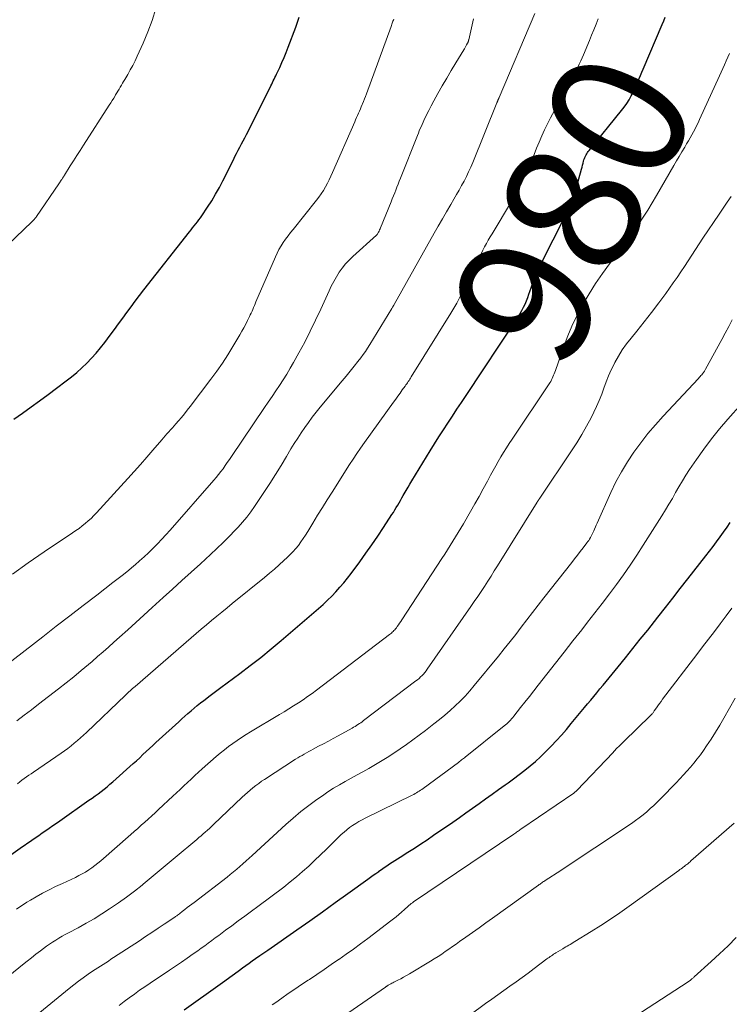
# Model space of a CAD drawing. Units: feet. Extents: x 2055000 to 2060017, y 564994 to 567853.
# Drawn here: x 2055528 to 2055633, y 566830 to 566976 of the extents above; entities that cross this region are included whole.
import ezdxf
from ezdxf.enums import TextEntityAlignment as Align

# ---------------------------------------------------------------- set-up
doc = ezdxf.new("R2010")
doc.units = ezdxf.units.FT
doc.header["$LTSCALE"] = 100
doc.header["$MEASUREMENT"] = 0
for name, color, linetype, lineweight in [('CONTOUR INDEX', 32, 'Continuous', 25), ('CONTOUR INDEX LABEL', 7, 'Continuous', 15), ('CONTOUR INTERMEDIATE', 40, 'Continuous', 15)]:
    doc.layers.add(name, color=color, linetype=linetype, lineweight=lineweight)
doc.styles.add('slant', font='romans.shx', dxfattribs={"oblique": 14.999978})

msp = doc.modelspace()

# ---------------------------------------------------------------- linework, layer by layer
at = {"layer": 'CONTOUR INDEX', "flags": 128}
for points, elevation in [([(2055526.79, 566852.47), (2055528.17, 566853.42), (2055529.88, 566854.6), (2055530.4, 566854.96), (2055530.92, 566855.33), (2055531.45, 566855.69), (2055531.97, 566856.05), (2055532.49, 566856.41), (2055533.01, 566856.78), (2055533.53, 566857.14), (2055534.05, 566857.5), (2055538.37, 566860.53), (2055538.82, 566860.85), (2055539.27, 566861.18), (2055539.72, 566861.51), (2055540.17, 566861.84), (2055540.61, 566862.19), (2055541.05, 566862.54), (2055541.47, 566862.9), (2055541.89, 566863.26), (2055544.91, 566865.96), (2055545.4, 566866.4), (2055545.89, 566866.84), (2055546.37, 566867.29), (2055546.85, 566867.74), (2055547.34, 566868.19), (2055547.82, 566868.64), (2055548.3, 566869.08), (2055548.79, 566869.53), (2055551.67, 566872.18), (2055552.12, 566872.59), (2055552.58, 566873), (2055553.03, 566873.4), (2055553.5, 566873.81), (2055553.96, 566874.2), (2055554.43, 566874.59), (2055554.91, 566874.97), (2055555.39, 566875.34), (2055555.58, 566875.48), (2055556.16, 566875.92), (2055556.74, 566876.35), (2055557.33, 566876.79), (2055557.91, 566877.22), (2055560.71, 566879.3), (2055562.28, 566880.49), (2055563.83, 566881.71), (2055565.36, 566882.95), (2055566.87, 566884.22), (2055572.42, 566888.97), (2055573.08, 566889.56), (2055573.73, 566890.17), (2055574.37, 566890.79), (2055574.98, 566891.43), (2055575.58, 566892.09), (2055576.16, 566892.76), (2055576.71, 566893.46), (2055577.25, 566894.16), (2055578.52, 566895.89), (2055579.42, 566897.14), (2055580.31, 566898.4), (2055581.18, 566899.68), (2055582.04, 566900.96), (2055583.27, 566902.86), (2055583.5, 566903.2), (2055583.72, 566903.55), (2055583.93, 566903.91), (2055584.14, 566904.27), (2055584.35, 566904.62), (2055584.56, 566904.98), (2055584.77, 566905.34), (2055584.97, 566905.7), (2055585.11, 566905.95), (2055585.39, 566906.44), (2055585.67, 566906.92), (2055585.96, 566907.4), (2055586.25, 566907.88), (2055588.97, 566912.32), (2055589.61, 566913.35), (2055590.26, 566914.39), (2055590.92, 566915.42), (2055591.58, 566916.44), (2055592.25, 566917.46), (2055592.92, 566918.48), (2055593.59, 566919.5), (2055594.27, 566920.52), (2055601.77, 566931.79), (2055602.04, 566932.23), (2055602.31, 566932.68), (2055602.56, 566933.13), (2055602.8, 566933.59), (2055603.02, 566934.06), (2055603.23, 566934.53), (2055603.41, 566935.02), (2055603.58, 566935.51), (2055603.72, 566935.92), (2055603.96, 566936.62), (2055604.21, 566937.31), (2055604.49, 566938), (2055604.79, 566938.67), (2055605.14, 566939.44), (2055605.63, 566940.49), (2055606.13, 566941.53), (2055606.64, 566942.57), (2055607.17, 566943.6), (2055608.88, 566946.88), (2055609.38, 566947.93), (2055609.84, 566948.99), (2055610.23, 566950.08), (2055610.58, 566951.19), (2055611.39, 566954.08), (2055611.47, 566954.37), (2055611.55, 566954.66), (2055611.63, 566954.95), (2055611.7, 566955.24), (2055611.75, 566955.44), (2055611.81, 566955.63), (2055611.88, 566955.81), (2055611.97, 566956), (2055612.06, 566956.17), (2055612.16, 566956.34), (2055612.28, 566956.51), (2055612.39, 566956.67), (2055612.52, 566956.83), (2055617.32, 566962.73), (2055617.72, 566963.25), (2055618.09, 566963.78), (2055618.44, 566964.34), (2055618.76, 566964.91), (2055618.9, 566965.17), (2055619.13, 566965.62), (2055619.35, 566966.08), (2055619.55, 566966.54), (2055619.74, 566967.01), (2055619.93, 566967.48), (2055620.12, 566967.94), (2055620.31, 566968.41), (2055620.51, 566968.88), (2055623.35, 566975.48), (2055623.58, 566976.02), (2055623.81, 566976.57)], 980), ([(2055527.23, 566917.02), (2055528.51, 566917.92), (2055529.78, 566918.82), (2055531.04, 566919.73), (2055532.3, 566920.66), (2055533.55, 566921.59), (2055534.97, 566922.67), (2055535.77, 566923.29), (2055536.55, 566923.94), (2055537.3, 566924.62), (2055538.03, 566925.31), (2055538.74, 566926.04), (2055539.42, 566926.79), (2055540.07, 566927.56), (2055540.7, 566928.36), (2055541.52, 566929.44), (2055542.15, 566930.28), (2055542.77, 566931.12), (2055543.39, 566931.97), (2055544, 566932.82), (2055544.62, 566933.66), (2055545.24, 566934.5), (2055545.88, 566935.34), (2055546.52, 566936.17), (2055553.26, 566944.76), (2055553.5, 566945.05), (2055553.74, 566945.35), (2055553.98, 566945.64), (2055554.22, 566945.94), (2055554.45, 566946.23), (2055554.68, 566946.53), (2055554.9, 566946.84), (2055555.12, 566947.15), (2055555.95, 566948.41), (2055556.56, 566949.37), (2055557.15, 566950.34), (2055557.7, 566951.33), (2055558.22, 566952.33), (2055559.78, 566955.45), (2055560.01, 566955.92), (2055560.25, 566956.39), (2055560.5, 566956.86), (2055560.74, 566957.32), (2055560.99, 566957.79), (2055561.23, 566958.26), (2055561.47, 566958.72), (2055561.71, 566959.19), (2055565.22, 566966.18), (2055565.35, 566966.42), (2055565.47, 566966.67), (2055565.58, 566966.91), (2055565.7, 566967.16), (2055565.82, 566967.4), (2055565.94, 566967.65), (2055566.05, 566967.9), (2055566.17, 566968.14), (2055566.64, 566969.13), (2055566.97, 566969.87), (2055567.3, 566970.62), (2055567.61, 566971.37), (2055567.91, 566972.13), (2055569.03, 566975.11), (2055569.3, 566975.85), (2055569.55, 566976.59)], 960), ([(2055552.48, 566829.46), (2055557.8, 566833.27), (2055558.52, 566833.78), (2055559.24, 566834.3), (2055559.95, 566834.82), (2055560.67, 566835.35), (2055561.15, 566835.7), (2055561.62, 566836.05), (2055562.1, 566836.39), (2055562.57, 566836.73), (2055563.05, 566837.07), (2055563.72, 566837.54), (2055563.87, 566837.64), (2055564.01, 566837.74), (2055564.16, 566837.84), (2055564.3, 566837.94), (2055564.45, 566838.04), (2055564.59, 566838.14), (2055564.74, 566838.24), (2055564.88, 566838.34), (2055569.2, 566841.35), (2055571.1, 566842.68), (2055572.99, 566844.01), (2055574.88, 566845.36), (2055576.76, 566846.71), (2055579.72, 566848.83), (2055580.12, 566849.12), (2055580.52, 566849.41), (2055580.92, 566849.7), (2055581.32, 566849.99), (2055581.35, 566850.01), (2055581.73, 566850.29), (2055582.12, 566850.56), (2055582.52, 566850.83), (2055582.91, 566851.09), (2055583.32, 566851.35), (2055583.72, 566851.6), (2055584.12, 566851.86), (2055584.52, 566852.11), (2055585.64, 566852.82), (2055586.61, 566853.44), (2055587.56, 566854.06), (2055588.51, 566854.69), (2055589.45, 566855.34), (2055592.3, 566857.31), (2055593.28, 566857.98), (2055594.25, 566858.66), (2055595.23, 566859.35), (2055596.2, 566860.04), (2055597.17, 566860.72), (2055598.13, 566861.42), (2055599.1, 566862.11), (2055600.06, 566862.8), (2055600.5, 566863.12), (2055601.33, 566863.73), (2055602.16, 566864.35), (2055602.97, 566864.99), (2055603.77, 566865.63), (2055604.56, 566866.3), (2055605.33, 566866.99), (2055606.07, 566867.71), (2055606.8, 566868.44), (2055606.91, 566868.56), (2055607.67, 566869.37), (2055608.42, 566870.2), (2055609.15, 566871.04), (2055609.87, 566871.89), (2055611.83, 566874.26), (2055612.29, 566874.81), (2055612.75, 566875.37), (2055613.21, 566875.92), (2055613.67, 566876.47), (2055614.13, 566877.03), (2055614.59, 566877.58), (2055615.05, 566878.13), (2055615.51, 566878.69), (2055616.81, 566880.29), (2055617.92, 566881.65), (2055619.02, 566883.02), (2055620.11, 566884.39), (2055621.2, 566885.76), (2055622.7, 566887.68), (2055623.82, 566889.09), (2055624.93, 566890.5), (2055626.04, 566891.92), (2055627.15, 566893.33), (2055629.83, 566896.75), (2055630.37, 566897.44), (2055630.9, 566898.14), (2055631.42, 566898.85), (2055631.94, 566899.56), (2055632.45, 566900.28), (2055632.96, 566901), (2055633.45, 566901.72)], 1000)]:
    msp.add_lwpolyline(points, dxfattribs=dict(at, elevation=elevation))
at = {"layer": 'CONTOUR INTERMEDIATE', "flags": 128}
for points, elevation in [([(2055521.53, 566938.32), (2055529.9, 566946.27), (2055529.99, 566946.36), (2055530.09, 566946.45), (2055530.18, 566946.55), (2055530.27, 566946.64), (2055530.36, 566946.74), (2055530.44, 566946.84), (2055530.53, 566946.95), (2055530.6, 566947.06), (2055533.91, 566951.9), (2055534, 566952.03), (2055534.09, 566952.17), (2055534.17, 566952.3), (2055534.26, 566952.43), (2055534.33, 566952.55), (2055534.38, 566952.63), (2055534.43, 566952.71), (2055534.48, 566952.78), (2055534.53, 566952.86), (2055534.58, 566952.94), (2055534.63, 566953.02), (2055534.68, 566953.09), (2055534.73, 566953.17), (2055535.6, 566954.55), (2055536.08, 566955.31), (2055536.57, 566956.07), (2055537.05, 566956.83), (2055537.54, 566957.6), (2055541.37, 566963.55), (2055541.59, 566963.89), (2055541.81, 566964.24), (2055542.03, 566964.59), (2055542.24, 566964.93), (2055542.32, 566965.06), (2055542.5, 566965.35), (2055542.67, 566965.63), (2055542.84, 566965.92), (2055543.01, 566966.2), (2055543.18, 566966.49), (2055543.34, 566966.78), (2055543.51, 566967.06), (2055543.68, 566967.35), (2055544.12, 566968.09), (2055544.5, 566968.76), (2055544.87, 566969.43), (2055545.21, 566970.11), (2055545.53, 566970.8), (2055546.4, 566972.73), (2055547.1, 566974.41), (2055547.74, 566976.11), (2055548.28, 566977.85)], 956), ([(2055522.71, 566878), (2055531.51, 566884.77), (2055533.51, 566886.31), (2055535.51, 566887.85), (2055537.51, 566889.39), (2055539.51, 566890.92), (2055541.93, 566892.78), (2055542.72, 566893.39), (2055543.5, 566894.01), (2055544.27, 566894.64), (2055545.04, 566895.28), (2055545.2, 566895.42), (2055545.87, 566896.01), (2055546.54, 566896.6), (2055547.18, 566897.21), (2055547.82, 566897.83), (2055547.87, 566897.88), (2055548.52, 566898.54), (2055549.16, 566899.21), (2055549.78, 566899.89), (2055550.4, 566900.58), (2055556.87, 566907.96), (2055557.23, 566908.37), (2055557.57, 566908.8), (2055557.91, 566909.23), (2055558.24, 566909.67), (2055558.56, 566910.12), (2055558.88, 566910.57), (2055559.19, 566911.02), (2055559.5, 566911.47), (2055564.4, 566918.73), (2055564.95, 566919.55), (2055565.51, 566920.38), (2055566.06, 566921.2), (2055566.61, 566922.02), (2055567.16, 566922.85), (2055567.69, 566923.69), (2055568.19, 566924.55), (2055568.69, 566925.41), (2055569.49, 566926.84), (2055570.35, 566928.43), (2055571.18, 566930.04), (2055571.97, 566931.67), (2055572.74, 566933.31), (2055573.96, 566936.02), (2055574.29, 566936.73), (2055574.65, 566937.43), (2055575.05, 566938.11), (2055575.46, 566938.77), (2055575.91, 566939.41), (2055576.4, 566940.02), (2055576.93, 566940.59), (2055577.49, 566941.14), (2055581.02, 566944.3), (2055581.11, 566944.39), (2055581.3, 566944.73), (2055581.38, 566944.89), (2055581.46, 566945.05), (2055581.53, 566945.21), (2055581.6, 566945.37), (2055583.17, 566949.22), (2055583.34, 566949.65), (2055583.52, 566950.09), (2055583.69, 566950.53), (2055583.86, 566950.96), (2055584.03, 566951.4), (2055584.21, 566951.84), (2055584.38, 566952.27), (2055584.55, 566952.71), (2055587.06, 566959.06), (2055587.2, 566959.41), (2055587.34, 566959.76), (2055587.49, 566960.1), (2055587.65, 566960.44), (2055588.03, 566961.25), (2055588.38, 566961.99), (2055588.74, 566962.73), (2055589.12, 566963.45), (2055589.51, 566964.18), (2055590.1, 566965.25), (2055590.75, 566966.4), (2055591.4, 566967.56), (2055592.08, 566968.7), (2055592.76, 566969.83), (2055593.92, 566971.73), (2055594.03, 566971.91), (2055594.14, 566972.1), (2055594.25, 566972.28), (2055594.36, 566972.47), (2055594.5, 566972.72), (2055594.53, 566972.78), (2055594.56, 566972.84), (2055594.58, 566972.9), (2055594.61, 566972.97), (2055594.62, 566973.04), (2055594.64, 566973.1), (2055594.66, 566973.17), (2055594.67, 566973.24), (2055595.38, 566976.35)], 968), ([(2055527.03, 566894.02), (2055529.35, 566895.71), (2055531.72, 566897.35), (2055535.94, 566900.17), (2055536.42, 566900.5), (2055536.89, 566900.83), (2055537.35, 566901.18), (2055537.8, 566901.54), (2055538.24, 566901.92), (2055538.67, 566902.3), (2055539.08, 566902.71), (2055539.47, 566903.12), (2055544.14, 566908.22), (2055545.08, 566909.26), (2055546.02, 566910.3), (2055546.94, 566911.36), (2055547.85, 566912.43), (2055549.16, 566913.96), (2055549.41, 566914.26), (2055549.67, 566914.56), (2055549.93, 566914.86), (2055550.2, 566915.15), (2055550.46, 566915.45), (2055550.73, 566915.74), (2055550.99, 566916.04), (2055551.25, 566916.33), (2055551.64, 566916.76), (2055552.09, 566917.27), (2055552.53, 566917.8), (2055552.95, 566918.33), (2055553.37, 566918.87), (2055556.45, 566922.95), (2055557.31, 566924.13), (2055558.14, 566925.33), (2055558.94, 566926.56), (2055559.7, 566927.8), (2055560.71, 566929.5), (2055561.01, 566930.03), (2055561.31, 566930.56), (2055561.6, 566931.1), (2055561.88, 566931.64), (2055562.16, 566932.2), (2055562.29, 566932.47), (2055562.42, 566932.74), (2055562.54, 566933.01), (2055562.66, 566933.28), (2055562.77, 566933.56), (2055562.89, 566933.83), (2055563.01, 566934.1), (2055563.12, 566934.38), (2055566, 566941.09), (2055566.25, 566941.63), (2055566.53, 566942.17), (2055566.84, 566942.68), (2055567.17, 566943.19), (2055567.52, 566943.68), (2055567.88, 566944.17), (2055568.25, 566944.65), (2055568.62, 566945.13), (2055572.1, 566949.45), (2055572.46, 566949.93), (2055572.81, 566950.41), (2055573.13, 566950.92), (2055573.43, 566951.43), (2055573.71, 566951.96), (2055573.98, 566952.49), (2055574.24, 566953.03), (2055574.49, 566953.57), (2055577.76, 566961.06), (2055577.9, 566961.38), (2055578.04, 566961.7), (2055578.18, 566962.02), (2055578.32, 566962.34), (2055578.46, 566962.66), (2055578.6, 566962.98), (2055578.74, 566963.3), (2055578.87, 566963.62), (2055578.92, 566963.72), (2055579.07, 566964.09), (2055579.22, 566964.47), (2055579.36, 566964.85), (2055579.5, 566965.23), (2055583.15, 566975.22), (2055583.21, 566975.37), (2055583.27, 566975.53), (2055583.33, 566975.68), (2055583.38, 566975.83), (2055583.44, 566975.99), (2055583.5, 566976.14), (2055583.55, 566976.3)], 964), ([(2055527.69, 566872.3), (2055528.77, 566873.12), (2055529.84, 566873.94), (2055530.91, 566874.77), (2055533.87, 566877.06), (2055534.99, 566877.94), (2055536.11, 566878.83), (2055537.21, 566879.74), (2055538.3, 566880.66), (2055538.84, 566881.12), (2055539.65, 566881.82), (2055540.46, 566882.52), (2055541.26, 566883.23), (2055542.06, 566883.94), (2055542.9, 566884.69), (2055544.11, 566885.78), (2055545.32, 566886.88), (2055546.52, 566887.98), (2055547.73, 566889.08), (2055549.39, 566890.59), (2055550.76, 566891.84), (2055552.13, 566893.09), (2055553.51, 566894.34), (2055554.88, 566895.59), (2055556.38, 566896.96), (2055557.33, 566897.84), (2055558.26, 566898.73), (2055559.17, 566899.64), (2055560.06, 566900.56), (2055560.47, 566900.99), (2055561.13, 566901.73), (2055561.77, 566902.49), (2055562.37, 566903.28), (2055562.93, 566904.09), (2055564.3, 566906.14), (2055565.16, 566907.47), (2055566.01, 566908.8), (2055566.84, 566910.15), (2055567.66, 566911.5), (2055568.31, 566912.6), (2055568.8, 566913.41), (2055569.31, 566914.21), (2055569.83, 566914.99), (2055570.36, 566915.77), (2055570.92, 566916.54), (2055571.48, 566917.3), (2055572.06, 566918.04), (2055572.66, 566918.77), (2055575.92, 566922.68), (2055576.51, 566923.4), (2055577.1, 566924.12), (2055577.67, 566924.84), (2055578.24, 566925.57), (2055578.65, 566926.1), (2055579, 566926.58), (2055579.35, 566927.06), (2055579.67, 566927.55), (2055579.99, 566928.05), (2055583.27, 566933.43), (2055583.32, 566933.51), (2055583.37, 566933.59), (2055583.42, 566933.67), (2055583.46, 566933.75), (2055583.55, 566933.92), (2055583.6, 566934), (2055589.54, 566944.55), (2055590.15, 566945.62), (2055590.76, 566946.69), (2055591.38, 566947.75), (2055592, 566948.82), (2055592.48, 566949.62), (2055592.87, 566950.28), (2055593.24, 566950.95), (2055593.61, 566951.62), (2055593.97, 566952.29), (2055594.32, 566952.97), (2055594.65, 566953.66), (2055594.96, 566954.36), (2055595.26, 566955.06), (2055598.85, 566963.89), (2055598.88, 566963.95), (2055598.9, 566964.02), (2055598.92, 566964.08), (2055598.95, 566964.15), (2055598.96, 566964.17), (2055598.98, 566964.22), (2055599, 566964.27), (2055599.02, 566964.33), (2055599.04, 566964.38), (2055599.07, 566964.44), (2055599.08, 566964.46), (2055599.09, 566964.48), (2055599.1, 566964.5), (2055599.11, 566964.51), (2055599.14, 566964.59), (2055599.15, 566964.61), (2055599.16, 566964.63), (2055599.17, 566964.65), (2055599.18, 566964.66), (2055604.47, 566977.12)], 972), ([(2055527.77, 566862.99), (2055528.1, 566863.25), (2055528.43, 566863.5), (2055528.76, 566863.75), (2055529.1, 566863.99), (2055529.44, 566864.23), (2055529.78, 566864.47), (2055530.12, 566864.71), (2055534.25, 566867.52), (2055534.75, 566867.86), (2055535.24, 566868.22), (2055535.72, 566868.59), (2055536.19, 566868.97), (2055536.66, 566869.37), (2055537.11, 566869.77), (2055537.56, 566870.17), (2055538.01, 566870.59), (2055543.77, 566876.11), (2055543.95, 566876.27), (2055544.12, 566876.44), (2055544.3, 566876.6), (2055544.48, 566876.77), (2055544.66, 566876.93), (2055544.83, 566877.09), (2055545.02, 566877.25), (2055545.2, 566877.41), (2055553.51, 566884.6), (2055554.26, 566885.25), (2055555.01, 566885.89), (2055555.77, 566886.53), (2055556.54, 566887.16), (2055557.3, 566887.8), (2055558.07, 566888.43), (2055558.84, 566889.06), (2055559.61, 566889.68), (2055564.4, 566893.56), (2055565.13, 566894.17), (2055565.85, 566894.78), (2055566.56, 566895.41), (2055567.26, 566896.05), (2055567.75, 566896.5), (2055568.19, 566896.93), (2055568.61, 566897.37), (2055569.02, 566897.84), (2055569.41, 566898.31), (2055569.77, 566898.81), (2055570.13, 566899.31), (2055570.47, 566899.82), (2055570.8, 566900.34), (2055571.56, 566901.6), (2055572.27, 566902.76), (2055572.98, 566903.91), (2055573.69, 566905.06), (2055574.42, 566906.2), (2055577.01, 566910.27), (2055577.54, 566911.1), (2055578.08, 566911.92), (2055578.64, 566912.73), (2055579.21, 566913.53), (2055583.51, 566919.52), (2055583.84, 566919.97), (2055584.17, 566920.43), (2055584.5, 566920.88), (2055584.82, 566921.34), (2055585.24, 566921.92), (2055585.36, 566922.08), (2055585.48, 566922.25), (2055585.6, 566922.41), (2055585.71, 566922.58), (2055585.83, 566922.75), (2055585.94, 566922.92), (2055586.05, 566923.09), (2055586.16, 566923.27), (2055592.01, 566932.71), (2055592.46, 566933.46), (2055592.89, 566934.22), (2055593.3, 566935), (2055593.69, 566935.78), (2055594.08, 566936.57), (2055594.46, 566937.35), (2055594.85, 566938.14), (2055595.24, 566938.93), (2055596.77, 566942.03), (2055597.03, 566942.54), (2055597.29, 566943.03), (2055597.57, 566943.52), (2055597.86, 566944.01), (2055598.15, 566944.49), (2055598.44, 566944.98), (2055598.73, 566945.46), (2055599.02, 566945.95), (2055601.19, 566949.59), (2055601.8, 566950.66), (2055602.37, 566951.74), (2055602.91, 566952.85), (2055603.41, 566953.97), (2055603.59, 566954.4), (2055603.98, 566955.32), (2055604.36, 566956.23), (2055604.74, 566957.15), (2055605.11, 566958.08), (2055605.49, 566958.99), (2055605.9, 566959.9), (2055606.34, 566960.79), (2055606.79, 566961.67), (2055609.9, 566967.42), (2055610.14, 566967.86), (2055610.37, 566968.3), (2055610.6, 566968.74), (2055610.83, 566969.19), (2055611.06, 566969.64), (2055611.27, 566970.09), (2055611.48, 566970.54), (2055611.67, 566971), (2055612.56, 566973.12), (2055612.89, 566973.92), (2055613.22, 566974.72), (2055613.55, 566975.53), (2055613.87, 566976.34)], 976), ([(2055527.63, 566844.41), (2055528.14, 566844.76), (2055528.66, 566845.1), (2055529.18, 566845.42), (2055529.71, 566845.74), (2055530.54, 566846.21), (2055531.49, 566846.75), (2055532.46, 566847.26), (2055533.43, 566847.75), (2055534.42, 566848.22), (2055536.38, 566849.11), (2055536.88, 566849.36), (2055537.38, 566849.62), (2055537.86, 566849.9), (2055538.34, 566850.2), (2055538.8, 566850.52), (2055539.25, 566850.85), (2055539.69, 566851.2), (2055540.12, 566851.56), (2055544.57, 566855.45), (2055545.09, 566855.91), (2055545.61, 566856.37), (2055546.13, 566856.83), (2055546.64, 566857.29), (2055547.16, 566857.75), (2055547.67, 566858.21), (2055548.18, 566858.68), (2055548.69, 566859.15), (2055550.81, 566861.12), (2055551.35, 566861.63), (2055551.9, 566862.14), (2055552.44, 566862.65), (2055552.98, 566863.16), (2055553.52, 566863.68), (2055554.07, 566864.18), (2055554.62, 566864.68), (2055555.17, 566865.18), (2055557.24, 566867.01), (2055557.84, 566867.52), (2055558.44, 566868.02), (2055559.07, 566868.5), (2055559.7, 566868.96), (2055560.35, 566869.41), (2055561, 566869.85), (2055561.67, 566870.27), (2055562.34, 566870.68), (2055566.61, 566873.23), (2055567.31, 566873.66), (2055568.02, 566874.09), (2055568.71, 566874.53), (2055569.41, 566874.97), (2055570.1, 566875.43), (2055570.77, 566875.89), (2055571.44, 566876.37), (2055572.11, 566876.87), (2055582.92, 566885.09), (2055583.06, 566885.2), (2055583.2, 566885.31), (2055583.33, 566885.43), (2055583.46, 566885.55), (2055583.59, 566885.67), (2055583.71, 566885.81), (2055583.83, 566885.94), (2055583.94, 566886.08), (2055584.08, 566886.27), (2055584.25, 566886.51), (2055584.42, 566886.76), (2055584.59, 566887), (2055584.75, 566887.25), (2055590.7, 566896.38), (2055591.11, 566897.01), (2055591.52, 566897.64), (2055591.92, 566898.27), (2055592.32, 566898.91), (2055592.72, 566899.55), (2055593.11, 566900.19), (2055593.49, 566900.84), (2055593.87, 566901.48), (2055594.94, 566903.34), (2055595.58, 566904.45), (2055596.21, 566905.57), (2055596.83, 566906.69), (2055597.44, 566907.82), (2055597.92, 566908.7), (2055598.29, 566909.39), (2055598.67, 566910.07), (2055599.05, 566910.74), (2055599.44, 566911.41), (2055599.84, 566912.08), (2055600.25, 566912.74), (2055600.67, 566913.39), (2055601.1, 566914.04), (2055606.68, 566922.39), (2055606.82, 566922.61), (2055606.94, 566922.83), (2055607.05, 566923.05), (2055607.16, 566923.28), (2055607.26, 566923.52), (2055607.35, 566923.75), (2055607.44, 566923.99), (2055607.52, 566924.23), (2055608.82, 566927.91), (2055609.37, 566929.37), (2055609.97, 566930.8), (2055610.64, 566932.21), (2055611.37, 566933.59), (2055611.6, 566934.02), (2055612.51, 566935.58), (2055613.47, 566937.11), (2055614.49, 566938.59), (2055615.55, 566940.05), (2055616.93, 566941.86), (2055617.68, 566942.86), (2055618.42, 566943.87), (2055619.15, 566944.89), (2055619.86, 566945.91), (2055620.55, 566946.95), (2055621.23, 566948), (2055621.88, 566949.07), (2055622.52, 566950.14), (2055625.08, 566954.59), (2055625.48, 566955.28), (2055625.88, 566955.96), (2055626.28, 566956.64), (2055626.69, 566957.33), (2055626.98, 566957.82), (2055627.24, 566958.26), (2055627.5, 566958.69), (2055627.74, 566959.14), (2055627.99, 566959.58), (2055628.22, 566960.03), (2055628.45, 566960.48), (2055628.67, 566960.94), (2055628.89, 566961.4), (2055631.84, 566967.87), (2055632.09, 566968.42), (2055632.34, 566968.98), (2055632.59, 566969.53), (2055632.84, 566970.09), (2055633.1, 566970.64), (2055633.35, 566971.2)], 984), ([(2055526.63, 566834.59), (2055528.53, 566836.15), (2055529.19, 566836.67), (2055529.84, 566837.2), (2055530.5, 566837.71), (2055531.17, 566838.23), (2055531.63, 566838.58), (2055532.07, 566838.9), (2055532.52, 566839.22), (2055532.97, 566839.52), (2055533.44, 566839.81), (2055533.9, 566840.09), (2055534.38, 566840.37), (2055534.85, 566840.63), (2055535.33, 566840.89), (2055536.76, 566841.65), (2055537.95, 566842.31), (2055539.12, 566842.98), (2055540.28, 566843.69), (2055541.42, 566844.43), (2055541.58, 566844.53), (2055542.77, 566845.35), (2055543.95, 566846.19), (2055545.11, 566847.07), (2055546.25, 566847.96), (2055546.4, 566848.09), (2055547.59, 566849.07), (2055548.79, 566850.05), (2055549.98, 566851.04), (2055551.17, 566852.03), (2055554.36, 566854.72), (2055554.67, 566854.99), (2055554.99, 566855.26), (2055555.3, 566855.54), (2055555.61, 566855.81), (2055555.92, 566856.09), (2055556.23, 566856.37), (2055556.54, 566856.66), (2055556.84, 566856.94), (2055561.07, 566860.98), (2055561.47, 566861.34), (2055561.86, 566861.7), (2055562.27, 566862.04), (2055562.68, 566862.38), (2055563.1, 566862.71), (2055563.53, 566863.03), (2055563.97, 566863.34), (2055564.41, 566863.63), (2055569, 566866.6), (2055569.32, 566866.8), (2055569.64, 566867), (2055569.96, 566867.19), (2055570.28, 566867.38), (2055570.61, 566867.57), (2055570.94, 566867.75), (2055571.27, 566867.93), (2055571.6, 566868.11), (2055572.4, 566868.53), (2055573.13, 566868.91), (2055573.86, 566869.3), (2055574.59, 566869.7), (2055575.32, 566870.09), (2055577.39, 566871.23), (2055577.61, 566871.35), (2055577.82, 566871.48), (2055578.04, 566871.61), (2055578.25, 566871.75), (2055578.46, 566871.89), (2055578.67, 566872.03), (2055578.87, 566872.18), (2055579.07, 566872.33), (2055586.85, 566878.21), (2055587.09, 566878.4), (2055587.32, 566878.59), (2055587.54, 566878.8), (2055587.76, 566879.01), (2055587.97, 566879.23), (2055588.16, 566879.46), (2055588.35, 566879.7), (2055588.53, 566879.95), (2055594.99, 566889.24), (2055595.5, 566889.98), (2055596, 566890.73), (2055596.5, 566891.48), (2055597, 566892.23), (2055597.49, 566892.99), (2055597.98, 566893.75), (2055598.46, 566894.51), (2055598.94, 566895.27), (2055604.82, 566904.72), (2055604.86, 566904.8), (2055604.91, 566904.87), (2055604.96, 566904.95), (2055605.01, 566905.02), (2055605.06, 566905.1), (2055605.11, 566905.17), (2055605.16, 566905.24), (2055605.21, 566905.32), (2055609.92, 566912.33), (2055610.7, 566913.52), (2055611.44, 566914.73), (2055612.13, 566915.97), (2055612.8, 566917.23), (2055613.21, 566918.04), (2055613.63, 566918.91), (2055614.02, 566919.8), (2055614.38, 566920.7), (2055614.71, 566921.62), (2055615.04, 566922.53), (2055615.4, 566923.43), (2055615.8, 566924.31), (2055616.23, 566925.18), (2055616.34, 566925.39), (2055616.87, 566926.34), (2055617.44, 566927.27), (2055618.07, 566928.15), (2055618.73, 566929.02), (2055619.59, 566930.06), (2055620.7, 566931.43), (2055621.79, 566932.82), (2055622.85, 566934.23), (2055623.9, 566935.65), (2055625, 566937.19), (2055625.57, 566938), (2055626.13, 566938.82), (2055626.67, 566939.65), (2055627.2, 566940.49), (2055627.73, 566941.33), (2055628.27, 566942.17), (2055628.81, 566943), (2055629.37, 566943.82), (2055631.79, 566947.38), (2055632.39, 566948.27), (2055633, 566949.15), (2055633.6, 566950.03)], 988), ([(2055529.98, 566828.18), (2055535.45, 566832.65), (2055536.13, 566833.2), (2055536.82, 566833.73), (2055537.52, 566834.24), (2055538.24, 566834.74), (2055538.91, 566835.2), (2055539.3, 566835.46), (2055539.68, 566835.71), (2055540.07, 566835.96), (2055540.46, 566836.21), (2055540.85, 566836.46), (2055541.24, 566836.71), (2055541.62, 566836.96), (2055542.01, 566837.21), (2055545.84, 566839.72), (2055546.77, 566840.33), (2055547.69, 566840.94), (2055548.61, 566841.56), (2055549.53, 566842.17), (2055551.08, 566843.21), (2055551.22, 566843.31), (2055551.37, 566843.41), (2055551.51, 566843.51), (2055551.65, 566843.61), (2055551.79, 566843.72), (2055551.93, 566843.83), (2055552.07, 566843.93), (2055552.2, 566844.04), (2055552.6, 566844.35), (2055552.93, 566844.62), (2055553.26, 566844.88), (2055553.6, 566845.14), (2055553.94, 566845.4), (2055558.84, 566849.16), (2055559.32, 566849.54), (2055559.8, 566849.93), (2055560.27, 566850.32), (2055560.74, 566850.73), (2055561.2, 566851.13), (2055561.66, 566851.54), (2055562.12, 566851.96), (2055562.57, 566852.37), (2055567.54, 566856.92), (2055568.66, 566857.9), (2055569.8, 566858.85), (2055570.97, 566859.76), (2055572.17, 566860.64), (2055572.97, 566861.2), (2055573.8, 566861.76), (2055574.64, 566862.31), (2055575.5, 566862.82), (2055576.37, 566863.31), (2055577.25, 566863.79), (2055578.12, 566864.28), (2055578.99, 566864.77), (2055579.86, 566865.26), (2055580.58, 566865.67), (2055581.58, 566866.26), (2055582.57, 566866.87), (2055583.55, 566867.5), (2055584.51, 566868.15), (2055585.46, 566868.82), (2055586.4, 566869.5), (2055587.33, 566870.19), (2055588.26, 566870.89), (2055589.52, 566871.86), (2055590.33, 566872.5), (2055591.12, 566873.15), (2055591.9, 566873.83), (2055592.67, 566874.52), (2055593.41, 566875.23), (2055594.13, 566875.97), (2055594.81, 566876.73), (2055595.48, 566877.52), (2055599.09, 566881.91), (2055599.94, 566882.97), (2055600.79, 566884.04), (2055601.63, 566885.12), (2055602.46, 566886.2), (2055603.28, 566887.29), (2055604.11, 566888.37), (2055604.95, 566889.45), (2055605.79, 566890.52), (2055609.94, 566895.79), (2055610.36, 566896.33), (2055610.79, 566896.87), (2055611.21, 566897.42), (2055611.63, 566897.96), (2055612.18, 566898.68), (2055612.32, 566898.86), (2055612.46, 566899.05), (2055612.59, 566899.25), (2055612.71, 566899.45), (2055612.83, 566899.65), (2055612.94, 566899.85), (2055613.04, 566900.06), (2055613.13, 566900.27), (2055613.2, 566900.44), (2055613.33, 566900.73), (2055613.46, 566901.03), (2055613.58, 566901.32), (2055613.72, 566901.61), (2055615.74, 566906.15), (2055616.49, 566907.7), (2055617.3, 566909.22), (2055618.19, 566910.69), (2055619.14, 566912.12), (2055620.17, 566913.51), (2055621.23, 566914.87), (2055622.35, 566916.18), (2055623.5, 566917.46), (2055628.72, 566923.06), (2055628.84, 566923.19), (2055628.97, 566923.33), (2055629.09, 566923.46), (2055629.21, 566923.6), (2055629.32, 566923.72), (2055629.39, 566923.8), (2055629.45, 566923.88), (2055629.51, 566923.96), (2055629.57, 566924.05), (2055629.62, 566924.13), (2055629.68, 566924.22), (2055629.73, 566924.31), (2055629.78, 566924.4), (2055632.17, 566928.8), (2055632.7, 566929.77), (2055633.22, 566930.74), (2055633.74, 566931.72)], 992), ([(2055542.84, 566830.13), (2055543.59, 566830.71), (2055544.34, 566831.27), (2055545.11, 566831.82), (2055545.88, 566832.37), (2055546.65, 566832.9), (2055547.43, 566833.43), (2055550.33, 566835.36), (2055551.21, 566835.95), (2055552.08, 566836.54), (2055552.95, 566837.15), (2055553.82, 566837.75), (2055554.5, 566838.23), (2055555.02, 566838.61), (2055555.54, 566838.98), (2055556.05, 566839.36), (2055556.57, 566839.75), (2055557.08, 566840.13), (2055557.6, 566840.51), (2055558.11, 566840.89), (2055558.63, 566841.27), (2055559.54, 566841.93), (2055560.51, 566842.65), (2055561.48, 566843.36), (2055562.44, 566844.08), (2055563.41, 566844.8), (2055567.24, 566847.67), (2055568.19, 566848.42), (2055569.13, 566849.18), (2055570.04, 566849.97), (2055570.94, 566850.79), (2055571.82, 566851.62), (2055572.7, 566852.45), (2055573.57, 566853.29), (2055574.44, 566854.14), (2055575.78, 566855.44), (2055576.18, 566855.81), (2055576.59, 566856.16), (2055577.01, 566856.49), (2055577.46, 566856.8), (2055577.91, 566857.09), (2055578.38, 566857.37), (2055578.85, 566857.63), (2055579.33, 566857.88), (2055586.3, 566861.31), (2055586.52, 566861.41), (2055586.73, 566861.52), (2055586.93, 566861.64), (2055587.14, 566861.76), (2055587.34, 566861.88), (2055587.54, 566862.01), (2055587.74, 566862.15), (2055587.93, 566862.29), (2055593.13, 566866.15), (2055593.28, 566866.27), (2055593.44, 566866.39), (2055593.59, 566866.5), (2055593.75, 566866.62), (2055594.04, 566866.83), (2055594.13, 566866.91), (2055599.93, 566871.55), (2055600.12, 566871.71), (2055600.32, 566871.88), (2055600.5, 566872.05), (2055600.69, 566872.23), (2055600.86, 566872.42), (2055601.03, 566872.61), (2055601.2, 566872.8), (2055601.36, 566873), (2055602.36, 566874.26), (2055603.01, 566875.09), (2055603.67, 566875.92), (2055604.32, 566876.75), (2055604.98, 566877.58), (2055606.25, 566879.21), (2055607.54, 566880.85), (2055608.83, 566882.5), (2055610.12, 566884.14), (2055611.42, 566885.78), (2055612.3, 566886.91), (2055613.38, 566888.3), (2055614.46, 566889.7), (2055615.52, 566891.1), (2055616.57, 566892.51), (2055617.6, 566893.94), (2055618.61, 566895.38), (2055619.59, 566896.84), (2055620.54, 566898.32), (2055623.32, 566902.7), (2055623.85, 566903.55), (2055624.36, 566904.4), (2055624.86, 566905.26), (2055625.34, 566906.14), (2055625.83, 566907), (2055626.34, 566907.86), (2055626.87, 566908.7), (2055627.42, 566909.54), (2055628.44, 566911.03), (2055629.54, 566912.58), (2055630.68, 566914.1), (2055631.87, 566915.58), (2055633.09, 566917.02), (2055635.09, 566919.29)], 996), ([(2055565.52, 566830.22), (2055566.05, 566830.58), (2055566.94, 566831.21), (2055567.92, 566831.88), (2055568.9, 566832.55), (2055569.88, 566833.21), (2055570.87, 566833.87), (2055571.06, 566833.99), (2055572.14, 566834.71), (2055573.22, 566835.43), (2055574.29, 566836.17), (2055575.36, 566836.91), (2055575.41, 566836.94), (2055576.49, 566837.71), (2055577.57, 566838.48), (2055578.64, 566839.27), (2055579.71, 566840.07), (2055583.12, 566842.64), (2055583.53, 566842.96), (2055583.93, 566843.28), (2055584.32, 566843.62), (2055584.71, 566843.96), (2055585.14, 566844.36), (2055585.31, 566844.51), (2055585.47, 566844.65), (2055585.63, 566844.79), (2055585.8, 566844.94), (2055585.97, 566845.07), (2055586.14, 566845.21), (2055586.32, 566845.34), (2055586.5, 566845.46), (2055601.37, 566855.53), (2055601.5, 566855.62), (2055601.63, 566855.71), (2055601.76, 566855.79), (2055601.88, 566855.88), (2055602.01, 566855.97), (2055602.14, 566856.06), (2055602.27, 566856.14), (2055602.4, 566856.23), (2055610.24, 566861.59), (2055610.3, 566861.63), (2055610.36, 566861.67), (2055610.42, 566861.72), (2055610.47, 566861.76), (2055610.53, 566861.81), (2055610.58, 566861.86), (2055610.63, 566861.91), (2055610.68, 566861.96), (2055616.06, 566867.63), (2055616.17, 566867.75), (2055616.69, 566868.28), (2055616.94, 566868.52), (2055617.18, 566868.77), (2055617.43, 566869.01), (2055617.68, 566869.25), (2055621.63, 566873.1), (2055621.71, 566873.18), (2055621.78, 566873.25), (2055621.85, 566873.34), (2055621.92, 566873.42), (2055621.99, 566873.51), (2055622.05, 566873.59), (2055622.11, 566873.68), (2055622.18, 566873.77), (2055622.5, 566874.23), (2055622.72, 566874.55), (2055622.94, 566874.86), (2055623.18, 566875.18), (2055623.41, 566875.49), (2055628.47, 566882.11), (2055629.34, 566883.25), (2055630.22, 566884.4), (2055631.09, 566885.54), (2055631.96, 566886.69), (2055632.83, 566887.84), (2055633.7, 566888.99)], 1004), ([(2055574.84, 566827.65), (2055582.32, 566832.84), (2055582.37, 566832.88), (2055582.42, 566832.91), (2055582.47, 566832.95), (2055582.53, 566832.98), (2055582.58, 566833.01), (2055582.63, 566833.05), (2055582.68, 566833.08), (2055582.73, 566833.11), (2055582.94, 566833.24), (2055583.1, 566833.33), (2055583.26, 566833.42), (2055583.43, 566833.5), (2055583.59, 566833.58), (2055584.15, 566833.86), (2055584.58, 566834.08), (2055585.02, 566834.31), (2055585.45, 566834.55), (2055585.87, 566834.8), (2055589.01, 566836.69), (2055589.57, 566837.03), (2055590.12, 566837.38), (2055590.66, 566837.74), (2055591.2, 566838.1), (2055591.73, 566838.47), (2055592.26, 566838.85), (2055592.79, 566839.22), (2055593.32, 566839.6), (2055594.23, 566840.25), (2055595.22, 566840.95), (2055596.2, 566841.65), (2055597.19, 566842.36), (2055598.17, 566843.06), (2055605, 566847.94), (2055605.12, 566848.03), (2055605.25, 566848.12), (2055605.38, 566848.21), (2055605.51, 566848.3), (2055605.63, 566848.38), (2055605.76, 566848.47), (2055605.89, 566848.56), (2055606.02, 566848.65), (2055608.3, 566850.13), (2055609.56, 566850.96), (2055610.83, 566851.8), (2055612.09, 566852.63), (2055613.35, 566853.47), (2055618.79, 566857.11), (2055619.37, 566857.52), (2055619.95, 566857.94), (2055620.51, 566858.38), (2055621.06, 566858.83), (2055621.59, 566859.3), (2055622.12, 566859.78), (2055622.63, 566860.27), (2055623.13, 566860.78), (2055625.42, 566863.14), (2055625.96, 566863.71), (2055626.49, 566864.28), (2055627.02, 566864.86), (2055627.54, 566865.45), (2055628.04, 566866.05), (2055628.53, 566866.66), (2055629.01, 566867.28), (2055629.46, 566867.92), (2055629.94, 566868.61), (2055630.61, 566869.6), (2055631.27, 566870.61), (2055631.89, 566871.64), (2055632.49, 566872.68), (2055634.16, 566875.65)], 1008), ([(2055592.5, 566826.96), (2055597.18, 566830.4), (2055598.08, 566831.05), (2055598.97, 566831.7), (2055599.88, 566832.34), (2055600.78, 566832.97), (2055601.69, 566833.61), (2055602.59, 566834.26), (2055603.48, 566834.91), (2055604.37, 566835.58), (2055606.26, 566837.01), (2055606.42, 566837.13), (2055606.58, 566837.25), (2055606.75, 566837.37), (2055606.92, 566837.49), (2055607.08, 566837.6), (2055607.25, 566837.71), (2055607.43, 566837.82), (2055607.6, 566837.93), (2055608.61, 566838.52), (2055608.83, 566838.66), (2055609.05, 566838.79), (2055609.28, 566838.92), (2055609.5, 566839.05), (2055609.72, 566839.18), (2055609.94, 566839.32), (2055610.17, 566839.45), (2055610.39, 566839.59), (2055612.83, 566841.09), (2055614.26, 566841.99), (2055615.68, 566842.91), (2055617.08, 566843.87), (2055618.47, 566844.84), (2055625.81, 566850.12), (2055625.99, 566850.25), (2055626.17, 566850.39), (2055626.35, 566850.52), (2055626.53, 566850.66), (2055626.65, 566850.74), (2055626.77, 566850.84), (2055626.89, 566850.94), (2055627.01, 566851.03), (2055627.13, 566851.13), (2055627.25, 566851.23), (2055627.37, 566851.33), (2055627.49, 566851.43), (2055627.61, 566851.54), (2055634.01, 566857.15)], 1012), ([(2055617.34, 566827.2), (2055627.19, 566833.61), (2055627.27, 566833.66), (2055627.34, 566833.71), (2055627.41, 566833.77), (2055627.48, 566833.82), (2055627.55, 566833.88), (2055627.62, 566833.94), (2055627.69, 566834), (2055627.76, 566834.05), (2055627.79, 566834.08), (2055627.87, 566834.14), (2055627.95, 566834.21), (2055628.03, 566834.28), (2055628.11, 566834.36), (2055630.59, 566836.62), (2055631.85, 566837.79), (2055633.11, 566838.98), (2055634.34, 566840.18)], 1016)]:
    msp.add_lwpolyline(points, dxfattribs=dict(at, elevation=elevation))

# ---------------------------------------------------------------- texts
at = {"layer": 'CONTOUR INDEX LABEL', "style": 'slant', "oblique": 15}
msp.add_text('980', height=20, rotation=63.5881, dxfattribs=at).set_placement((2055610.11, 566948.34, 980), align=Align.MIDDLE_CENTER)

doc.saveas('drawing.dxf')
